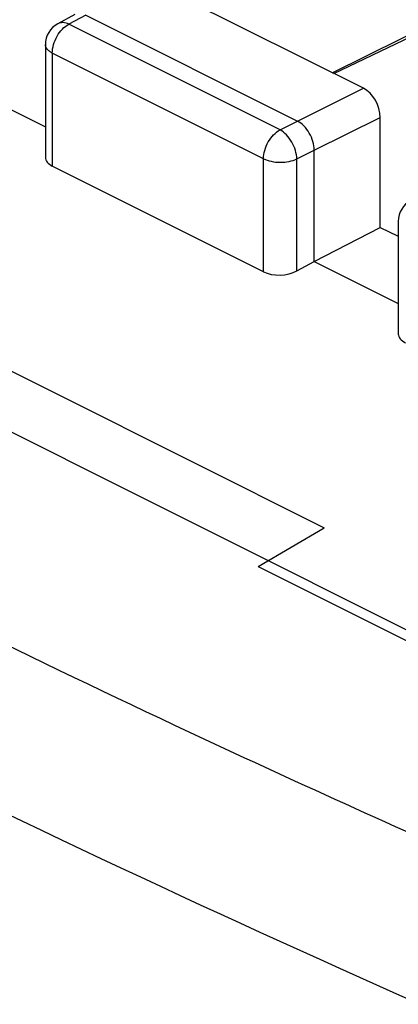
# Model space of a CAD drawing. Units: inches. Extents: x 82.8 to 127.8, y 119.1 to 178.3.
# Drawn here: x 109.1 to 113.1, y 156.7 to 167 of the extents above; entities that cross this region are included whole.
import ezdxf

# ---------------------------------------------------------------- set-up
doc = ezdxf.new("R2010")
doc.units = ezdxf.units.IN
doc.header["$MEASUREMENT"] = 0
for name, color, linetype in [('ASSI', 7, 'Continuous'), ('DRAFT', 7, 'Continuous'), ('RACCORDO', 7, 'Continuous')]:
    doc.layers.add(name, color=color, linetype=linetype)

# ---------------------------------------------------------------- blocks, each defined once
blk = doc.blocks.new('block 107')
at = {"layer": 'ASSI', "color": 7, "lineweight": 25, "true_color": 0xffffff}
blk.add_lwpolyline([(109.693, 167.094), (109.515, 166.998)], dxfattribs=at)
blk = doc.blocks.new('block 108')
at = {"layer": 'ASSI', "color": 7, "lineweight": 25, "true_color": 0xffffff}
blk.add_lwpolyline([(109.808, 167.088), (109.631, 166.993)], dxfattribs=at)
blk = doc.blocks.new('block 109')
at = {"layer": 'ASSI', "color": 7, "lineweight": 25, "true_color": 0xffffff}
blk.add_lwpolyline([(111.852, 165.882), (112.035, 165.974)], dxfattribs=at)
blk = doc.blocks.new('block 110')
at = {"layer": 'ASSI', "color": 7, "lineweight": 25, "true_color": 0xffffff}
blk.add_lwpolyline([(112.029, 165.577), (112.212, 165.669)], dxfattribs=at)
blk = doc.blocks.new('block 114')
at = {"layer": 'ASSI', "color": 7, "lineweight": 25, "true_color": 0xffffff}
blk.add_lwpolyline([(112.035, 165.974), (112.73, 166.319)], dxfattribs=at)
blk = doc.blocks.new('block 115')
at = {"layer": 'ASSI', "color": 7, "lineweight": 25, "true_color": 0xffffff}
blk.add_lwpolyline([(112.212, 165.669), (112.907, 166.014)], dxfattribs=at)
blk = doc.blocks.new('block 126')
at = {"layer": 'ASSI', "color": 7, "lineweight": 25, "true_color": 0xffffff}
blk.add_lwpolyline([(112.029, 164.4), (112.212, 164.5)], dxfattribs=at)
blk = doc.blocks.new('block 129')
at = {"layer": 'ASSI', "color": 7, "lineweight": 25, "true_color": 0xffffff}
blk.add_lwpolyline([(112.212, 164.5), (112.907, 164.858)], dxfattribs=at)
blk = doc.blocks.new('block 222')
at = {"layer": 'ASSI', "color": 7, "lineweight": 25, "true_color": 0xffffff}
blk.add_lwpolyline([(109.384, 166.778), (109.384, 165.593)], dxfattribs=at)
blk = doc.blocks.new('block 223')
at = {"layer": 'ASSI', "color": 7, "lineweight": 25, "true_color": 0xffffff}
blk.add_lwpolyline([(109.457, 166.689), (109.457, 165.501)], dxfattribs=at)
blk = doc.blocks.new('block 229')
at = {"layer": 'ASSI', "color": 7, "lineweight": 25, "true_color": 0xffffff}
blk.add_lwpolyline([(111.678, 164.391), (111.678, 165.579)], dxfattribs=at)
blk = doc.blocks.new('block 230')
at = {"layer": 'ASSI', "color": 7, "lineweight": 25, "true_color": 0xffffff}
blk.add_lwpolyline([(112.029, 164.4), (112.029, 165.577)], dxfattribs=at)
blk = doc.blocks.new('block 231')
at = {"layer": 'ASSI', "color": 7, "lineweight": 25, "true_color": 0xffffff}
blk.add_lwpolyline([(112.212, 164.5), (112.212, 165.669)], dxfattribs=at)
blk = doc.blocks.new('block 232')
at = {"layer": 'ASSI', "color": 7, "lineweight": 25, "true_color": 0xffffff}
blk.add_lwpolyline([(112.907, 164.858), (112.907, 166.014)], dxfattribs=at)
blk = doc.blocks.new('block 233')
at = {"layer": 'ASSI', "color": 7, "lineweight": 25, "true_color": 0xffffff}
blk.add_lwpolyline([(113.096, 164.921), (113.096, 163.737)], dxfattribs=at)
blk = doc.blocks.new('block 335')
at = {"layer": 'ASSI', "color": 7, "lineweight": 25, "true_color": 0xffffff}
blk.add_lwpolyline([(111.678, 164.391), (109.457, 165.501)], dxfattribs=at)
blk = doc.blocks.new('block 345')
at = {"layer": 'ASSI', "color": 7, "lineweight": 25, "true_color": 0xffffff}
blk.add_lwpolyline([(107.686, 166.763), (109.384, 165.914)], dxfattribs=at)
blk = doc.blocks.new('block 346')
at = {"layer": 'ASSI', "color": 7, "lineweight": 25, "true_color": 0xffffff}
blk.add_lwpolyline([(112.212, 164.5), (113.096, 164.058)], dxfattribs=at)
blk = doc.blocks.new('block 355')
at = {"layer": 'ASSI', "color": 7, "lineweight": 25, "true_color": 0xffffff}
blk.add_lwpolyline([(112.907, 164.858), (113.096, 164.764)], dxfattribs=at)
blk = doc.blocks.new('block 357')
at = {"layer": 'ASSI', "color": 7, "lineweight": 25, "true_color": 0xffffff}
blk.add_lwpolyline([(111.678, 165.579), (109.457, 166.689)], dxfattribs=at)
blk = doc.blocks.new('block 361')
at = {"layer": 'ASSI', "color": 7, "lineweight": 25, "true_color": 0xffffff}
blk.add_lwpolyline([(111.852, 165.882), (109.631, 166.993)], dxfattribs=at)
blk = doc.blocks.new('block 366')
at = {"layer": 'ASSI', "color": 7, "lineweight": 25, "true_color": 0xffffff}
blk.add_lwpolyline([(109.808, 167.088), (112.035, 165.974)], dxfattribs=at)
blk = doc.blocks.new('block 375')
at = {"layer": 'ASSI', "color": 7, "lineweight": 25, "true_color": 0xffffff}
blk.add_lwpolyline([(112.73, 166.319), (110.833, 167.267)], dxfattribs=at)
blk = doc.blocks.new('block 431')
at = {"layer": 'ASSI', "color": 7, "lineweight": 25, "true_color": 0xffffff}
blk.add_open_spline([(113.228, 165.141), (113.147, 165.098), (113.096, 165.013), (113.096, 164.921)], degree=3, dxfattribs=at)
blk = doc.blocks.new('block 432')
at = {"layer": 'ASSI', "color": 7, "lineweight": 25, "true_color": 0xffffff}
blk.add_open_spline([(109.515, 166.998), (109.434, 166.954), (109.384, 166.869), (109.384, 166.778)], degree=3, dxfattribs=at)
blk = doc.blocks.new('block 574')
at = {"layer": 'ASSI', "color": 7, "lineweight": 25, "true_color": 0xffffff}
blk.add_open_spline([(111.678, 165.579), (111.704, 165.566), (111.731, 165.558), (111.758, 165.552), (111.79, 165.545), (111.821, 165.542), (111.853, 165.542), (111.885, 165.542), (111.917, 165.545), (111.948, 165.551), (111.976, 165.557), (112.003, 165.565), (112.029, 165.577)], degree=3, knots=[0, 0, 0, 0, 1, 1, 1, 2, 2, 2, 3, 3, 3, 4, 4, 4, 4], dxfattribs=at)
blk = doc.blocks.new('block 575')
at = {"layer": 'ASSI', "color": 7, "lineweight": 25, "true_color": 0xffffff}
blk.add_open_spline([(111.678, 165.579), (111.678, 165.609), (111.683, 165.638), (111.692, 165.667), (111.7, 165.698), (111.713, 165.728), (111.729, 165.756), (111.745, 165.783), (111.763, 165.809), (111.785, 165.831), (111.805, 165.851), (111.827, 165.869), (111.852, 165.882)], degree=3, knots=[0, 0, 0, 0, 1, 1, 1, 2, 2, 2, 3, 3, 3, 4, 4, 4, 4], dxfattribs=at)
blk = doc.blocks.new('block 576')
at = {"layer": 'ASSI', "color": 7, "lineweight": 25, "true_color": 0xffffff}
blk.add_open_spline([(109.457, 166.689), (109.457, 166.719), (109.462, 166.749), (109.47, 166.778), (109.479, 166.809), (109.492, 166.838), (109.508, 166.866), (109.523, 166.894), (109.542, 166.919), (109.564, 166.942), (109.584, 166.962), (109.606, 166.98), (109.631, 166.993)], degree=3, knots=[0, 0, 0, 0, 1, 1, 1, 2, 2, 2, 3, 3, 3, 4, 4, 4, 4], dxfattribs=at)
blk = doc.blocks.new('block 577')
at = {"layer": 'ASSI', "color": 7, "lineweight": 25, "true_color": 0xffffff}
blk.add_open_spline([(109.457, 166.689), (109.446, 166.695), (109.436, 166.701), (109.426, 166.708), (109.418, 166.714), (109.41, 166.722), (109.403, 166.73), (109.397, 166.737), (109.392, 166.745), (109.389, 166.753), (109.386, 166.761), (109.384, 166.769), (109.384, 166.778)], degree=3, knots=[0, 0, 0, 0, 1, 1, 1, 2, 2, 2, 3, 3, 3, 4, 4, 4, 4], dxfattribs=at)
blk = doc.blocks.new('block 609')
at = {"layer": 'ASSI', "color": 7, "lineweight": 25, "true_color": 0xffffff}
blk.add_open_spline([(109.631, 166.993), (109.612, 167.002), (109.591, 167.008), (109.569, 167.009), (109.55, 167.01), (109.531, 167.006), (109.515, 166.998)], degree=3, knots=[0, 0, 0, 0, 1, 1, 1, 2, 2, 2, 2], dxfattribs=at)
blk = doc.blocks.new('block 631')
at = {"layer": 'ASSI', "color": 7, "lineweight": 25, "true_color": 0xffffff}
blk.add_open_spline([(112.212, 165.669), (112.212, 165.7), (112.207, 165.73), (112.198, 165.759), (112.189, 165.79), (112.176, 165.82), (112.16, 165.848), (112.144, 165.876), (112.125, 165.901), (112.103, 165.924), (112.083, 165.944), (112.06, 165.962), (112.035, 165.974)], degree=3, knots=[0, 0, 0, 0, 1, 1, 1, 2, 2, 2, 3, 3, 3, 4, 4, 4, 4], dxfattribs=at)
blk = doc.blocks.new('block 632')
at = {"layer": 'ASSI', "color": 7, "lineweight": 25, "true_color": 0xffffff}
blk.add_open_spline([(112.029, 165.577), (112.028, 165.607), (112.023, 165.637), (112.014, 165.666), (112.005, 165.697), (111.992, 165.727), (111.976, 165.755), (111.96, 165.783), (111.941, 165.808), (111.919, 165.831), (111.899, 165.851), (111.877, 165.869), (111.852, 165.882)], degree=3, knots=[0, 0, 0, 0, 1, 1, 1, 2, 2, 2, 3, 3, 3, 4, 4, 4, 4], dxfattribs=at)
blk = doc.blocks.new('block 647')
at = {"layer": 'ASSI', "color": 7, "lineweight": 25, "true_color": 0xffffff}
blk.add_open_spline([(112.907, 166.014), (112.907, 166.134), (112.827, 166.27), (112.73, 166.319)], degree=3, dxfattribs=at)
blk = doc.blocks.new('block 685')
at = {"layer": 'ASSI', "color": 7, "lineweight": 25, "true_color": 0xffffff}
blk.add_open_spline([(113.096, 163.737), (113.096, 163.702), (113.123, 163.669), (113.17, 163.645)], degree=3, dxfattribs=at)
blk = doc.blocks.new('block 686')
at = {"layer": 'ASSI', "color": 7, "lineweight": 25, "true_color": 0xffffff}
blk.add_open_spline([(111.678, 164.391), (111.775, 164.342), (111.931, 164.347), (112.029, 164.4)], degree=3, dxfattribs=at)
blk = doc.blocks.new('block 687')
at = {"layer": 'ASSI', "color": 7, "lineweight": 25, "true_color": 0xffffff}
blk.add_open_spline([(109.384, 165.593), (109.384, 165.558), (109.41, 165.525), (109.457, 165.501)], degree=3, dxfattribs=at)
blk = doc.blocks.new('block 771')
at = {"layer": 'RACCORDO', "color": 7, "lineweight": 25, "true_color": 0xffffff}
blk.add_lwpolyline([(111.623, 161.295), (116.402, 158.906)], dxfattribs=at)
blk = doc.blocks.new('block 772')
at = {"layer": 'RACCORDO', "color": 7, "lineweight": 25, "true_color": 0xffffff}
blk.add_lwpolyline([(116.085, 159.177), (103.106, 165.667)], dxfattribs=at)
blk = doc.blocks.new('block 831')
at = {"layer": 'RACCORDO', "color": 7, "lineweight": 25, "true_color": 0xffffff}
blk.add_open_spline([(114.126, 158.09), (112.993, 158.588), (111.867, 159.1), (110.746, 159.626), (107.497, 161.15), (104.301, 162.792), (101.18, 164.563)], degree=3, knots=[0, 0, 0, 0, 1, 1, 1, 2, 2, 2, 2], dxfattribs=at)
blk = doc.blocks.new('block 832')
at = {"layer": 'RACCORDO', "color": 7, "lineweight": 25, "true_color": 0xffffff}
blk.add_open_spline([(113.324, 156.695), (111.078, 157.689), (108.854, 158.734), (106.657, 159.832), (104.536, 160.893), (102.439, 162.005), (100.373, 163.17)], degree=3, knots=[0, 0, 0, 0, 1, 1, 1, 2, 2, 2, 2], dxfattribs=at)
blk = doc.blocks.new('block 918')
at = {"layer": 'DRAFT', "color": 7, "lineweight": 25, "true_color": 0xffffff}
blk.add_lwpolyline([(112.401, 166.483), (114.22, 167.386)], dxfattribs=at)
blk = doc.blocks.new('block 920')
at = {"layer": 'DRAFT', "color": 7, "lineweight": 25, "true_color": 0xffffff}
blk.add_lwpolyline([(112.417, 166.475), (117.378, 168.849)], dxfattribs=at)
blk = doc.blocks.new('block 924')
at = {"layer": 'DRAFT', "color": 7, "lineweight": 25, "true_color": 0xffffff}
blk.add_lwpolyline([(111.623, 161.295), (112.318, 161.701)], dxfattribs=at)
blk = doc.blocks.new('block 940')
at = {"layer": 'DRAFT', "color": 7, "lineweight": 25, "true_color": 0xffffff}
blk.add_lwpolyline([(108.075, 163.822), (112.318, 161.701)], dxfattribs=at)

msp = doc.modelspace()

# ---------------------------------------------------------------- block references
at = {"layer": 'ASSI'}
for name in ['block 375', 'block 107', 'block 108', 'block 366', 'block 432', 'block 576', 'block 609', 'block 361', 'block 222', 'block 577', 'block 345', 'block 223', 'block 357', 'block 114', 'block 647', 'block 109', 'block 631', 'block 115', 'block 232', 'block 575', 'block 632', 'block 110', 'block 231', 'block 687', 'block 229', 'block 574', 'block 230', 'block 335', 'block 431', 'block 233', 'block 129', 'block 355', 'block 126', 'block 346', 'block 686', 'block 685']:
    msp.add_blockref(name, (0, 0), dxfattribs=at)
at = {"layer": 'DRAFT'}
for name in ['block 920', 'block 918', 'block 940', 'block 924']:
    msp.add_blockref(name, (0, 0), dxfattribs=at)
at = {"layer": 'RACCORDO'}
for name in ['block 772', 'block 831', 'block 832', 'block 771']:
    msp.add_blockref(name, (0, 0), dxfattribs=at)

doc.saveas('drawing.dxf')
